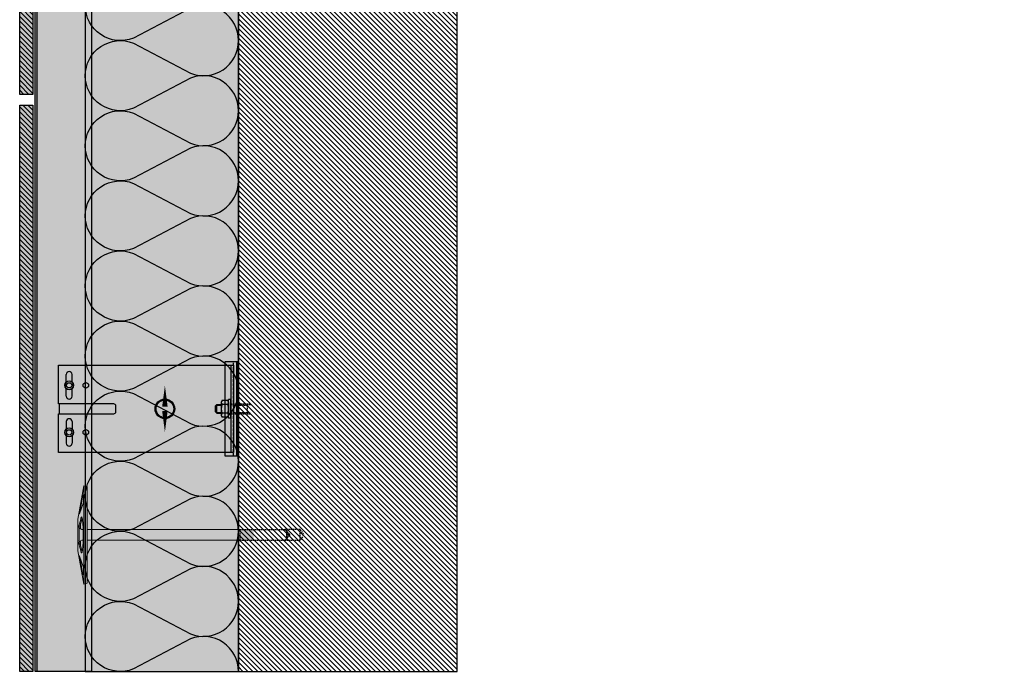
# Model space of a CAD drawing. Units: millimetres. Extents: x -2182 to 10797, y -10604 to -2342.
# Drawn here: x 8375 to 9275, y -9394 to -8796 of the extents above; entities that cross this region are included whole.
import ezdxf

# ---------------------------------------------------------------- set-up
doc = ezdxf.new("R2010")
doc.units = ezdxf.units.MM
doc.linetypes.add('NASCOSTA', pattern=[0.375, 0.25, -0.125])
for name, color, linetype in [('LPT.ISOLANTE', 5, 'Continuous'), ('LPT.LAYOUT', 6, 'Continuous'), ('LPT.PROFILI', 3, 'Continuous'), ('LPT.PROIEZIONI', 1, 'Continuous'), ('LPT.RIVESTIMENTI', 251, 'Continuous'), ('LPT.STAFFE', 1, 'Continuous'), ('LPT.VITERIE', 6, 'Continuous')]:
    doc.layers.add(name, color=color, linetype=linetype)
doc.layers.add('LPT.RETINI', color=7, linetype='Continuous', true_color=0xf4c9a4)

# ---------------------------------------------------------------- blocks, each defined once
blk = doc.blocks.new('*U26')
at = {"layer": 'LPT.PROFILI', "true_color": 0xfafafa}
h = blk.add_hatch(color=7, dxfattribs=at)
h.dxf.hatch_style = 1
h.paths.add_polyline_path([(0, 1250), (0, 2894.55), (-52, 2894.55), (-52, 1250)])
at = {"layer": 'LPT.PROFILI', "color": 3}
for points in [[(-52, 1250), (-52, 2894.55)], [(-52, 2894.55), (0, 2894.55)], [(0, 1250), (0, 2894.55)], [(-52, 1250), (0, 1250)]]:
    blk.add_lwpolyline(points, dxfattribs=at)
at = {"layer": 'LPT.PROFILI', "color": 3, "ltscale": 0.1}
blk.add_lwpolyline([(-2, 1250), (-2, 2894.55)], dxfattribs=at)
blk = doc.blocks.new('*U50')
at = {"layer": 'LPT.ISOLANTE', "true_color": 0xd1d1d1}
h = blk.add_hatch(color=254, dxfattribs=at)
h.dxf.hatch_style = 1
h.paths.add_polyline_path([(0, 0), (0.53861, 0), (0.53861, -0.05), (0, -0.05)])
at = {"layer": 'LPT.ISOLANTE', "color": 5}
blk.add_lwpolyline([(0, 0), (0.53861, 0), (0.53861, -0.05), (0, -0.05)], close=True, dxfattribs=at)
at = {"layer": 'LPT.ISOLANTE'}
for points in [[(0, 0, -0.530795), (0.01062, -0.0157), (0.00082, -0.0343, 0.530795), (0.01144, -0.05, 0.530795), (0.02206, -0.0343), (0.01226, -0.0157, -0.530795), (0.02289, 0, -0.530795)], [(0.02289, 0, -0.530795), (0.03351, -0.0157), (0.02371, -0.0343, 0.530795), (0.03433, -0.05, 0.530795), (0.04495, -0.0343), (0.03515, -0.0157, -0.530795), (0.04577, 0, -0.530795)], [(0.04577, 0, -0.530795), (0.05639, -0.0157), (0.04659, -0.0343, 0.530795), (0.05721, -0.05, 0.530795), (0.06784, -0.0343), (0.05804, -0.0157, -0.530795), (0.06866, 0, -0.530795)], [(0.06866, 0, -0.530795), (0.07928, -0.0157), (0.06948, -0.0343, 0.530795), (0.0801, -0.05, 0.530795), (0.09072, -0.0343), (0.08092, -0.0157, -0.530795), (0.09154, 0, -0.530795)], [(0.09154, 0, -0.530795), (0.10217, -0.0157), (0.09236, -0.0343, 0.530795), (0.10299, -0.05, 0.530795), (0.11361, -0.0343), (0.10381, -0.0157, -0.530795), (0.11443, 0, -0.530795)], [(0.11443, 0, -0.530795), (0.12505, -0.0157), (0.11525, -0.0343, 0.530795), (0.12587, -0.05, 0.530795), (0.13649, -0.0343), (0.12669, -0.0157, -0.530795), (0.13732, 0, -0.530795)], [(0.13732, 0, -0.530795), (0.14794, -0.0157), (0.13814, -0.0343, 0.530795), (0.14876, -0.05, 0.530795), (0.15938, -0.0343), (0.14958, -0.0157, -0.530795), (0.1602, 0, -0.530795)], [(0.1602, 0, -0.530795), (0.17082, -0.0157), (0.16102, -0.0343, 0.530795), (0.17164, -0.05, 0.530795), (0.18227, -0.0343), (0.17247, -0.0157, -0.530795), (0.18309, 0, -0.530795)], [(0.18309, 0, -0.530795), (0.19371, -0.0157), (0.18391, -0.0343, 0.530795), (0.19453, -0.05, 0.530795), (0.20515, -0.0343), (0.19535, -0.0157, -0.530795), (0.20597, 0, -0.530795)], [(0.20597, 0, -0.530795), (0.2166, -0.0157), (0.20679, -0.0343, 0.530795), (0.21742, -0.05, 0.530795), (0.22804, -0.0343), (0.21824, -0.0157, -0.530795), (0.22886, 0, -0.530795)], [(0.22886, 0, -0.530795), (0.23948, -0.0157), (0.22968, -0.0343, 0.530795), (0.2403, -0.05, 0.530795), (0.25092, -0.0343), (0.24112, -0.0157, -0.530795), (0.25175, 0, -0.530795)], [(0.25175, 0, -0.530795), (0.26237, -0.0157), (0.25257, -0.0343, 0.530795), (0.26319, -0.05, 0.530795), (0.27381, -0.0343), (0.26401, -0.0157, -0.530795), (0.27463, 0, -0.530795)], [(0.27463, 0, -0.530795), (0.28525, -0.0157), (0.27545, -0.0343, 0.530795), (0.28607, -0.05, 0.530795), (0.2967, -0.0343), (0.2869, -0.0157, -0.530795), (0.29752, 0, -0.530795)], [(0.29752, 0, -0.530795), (0.30814, -0.0157), (0.29834, -0.0343, 0.530795), (0.30896, -0.05, 0.530795), (0.31958, -0.0343), (0.30978, -0.0157, -0.530795), (0.3204, 0, -0.530795)], [(0.3204, 0, -0.530795), (0.33103, -0.0157), (0.32122, -0.0343, 0.530795), (0.33185, -0.05, 0.530795), (0.34247, -0.0343), (0.33267, -0.0157, -0.530795), (0.34329, 0, -0.530795)], [(0.34329, 0, -0.530795), (0.35391, -0.0157), (0.34411, -0.0343, 0.530795), (0.35473, -0.05, 0.530795), (0.36535, -0.0343), (0.35555, -0.0157, -0.530795), (0.36618, 0, -0.530795)], [(0.36618, 0, -0.530795), (0.3768, -0.0157), (0.367, -0.0343, 0.530795), (0.37762, -0.05, 0.530795), (0.38824, -0.0343), (0.37844, -0.0157, -0.530795), (0.38906, 0, -0.530795)], [(0.38906, 0, -0.530795), (0.39968, -0.0157), (0.38988, -0.0343, 0.530795), (0.4005, -0.05, 0.530795), (0.41113, -0.0343), (0.40133, -0.0157, -0.530795), (0.41195, 0, -0.530795)], [(0.41195, 0, -0.530795), (0.42257, -0.0157), (0.41277, -0.0343, 0.530795), (0.42339, -0.05, 0.530795), (0.43401, -0.0343), (0.42421, -0.0157, -0.530795), (0.43483, 0, -0.530795)], [(0.43483, 0, -0.530795), (0.44546, -0.0157), (0.43565, -0.0343, 0.530795), (0.44628, -0.05, 0.530795), (0.4569, -0.0343), (0.4471, -0.0157, -0.530795), (0.45772, 0, -0.530795)], [(0.45772, 0, -0.530795), (0.46834, -0.0157), (0.45854, -0.0343, 0.530795), (0.46916, -0.05, 0.530795), (0.47978, -0.0343), (0.46998, -0.0157, -0.530795), (0.48061, 0, -0.530795)], [(0.48061, 0, -0.530795), (0.49123, -0.0157), (0.48143, -0.0343, 0.530795), (0.49205, -0.05, 0.530795), (0.50267, -0.0343), (0.49287, -0.0157, -0.530795), (0.50349, 0, -0.530795)], [(0.50349, 0, -0.530795), (0.51411, -0.0157), (0.50431, -0.0343, 0.530795), (0.51493, -0.05, 0.530795), (0.52556, -0.0343), (0.51576, -0.0157, -0.530795), (0.52638, 0, -0.530795)]]:
    blk.add_lwpolyline(points, format="xyb", dxfattribs=at)
blk = doc.blocks.new('*U73')
at = {"layer": 'LPT.STAFFE', "true_color": 0xfafafa}
blk.add_hatch(color=7, dxfattribs=at).paths.add_polyline_path([(4.5, -159), (-4.5, -159), (-4.5, -160), (-40, -160), (-40, 0), (40, 0), (40, -160), (4.5, -160)])
at = {"layer": 'LPT.STAFFE'}
for p, q in [((-40, -2.5), (40, -2.5)), ((-3.85, -2.5), (6.15, -2.5)), ((2.5, -107.5), (-2.5, -107.5)), ((4.5, -159), (4.5, -109.5)), ((-24.4, -147.5), (-31.5, -147.5)), ((-11.5, -147.5), (-18.6, -147.5)), ((11.5, -147.5), (18.6, -147.5)), ((24.4, -147.5), (31.5, -147.5)), ((-24.4, -153), (-31.5, -153)), ((-11.5, -153), (-18.6, -153)), ((11.5, -153), (18.6, -153)), ((24.4, -153), (31.5, -153))]:
    blk.add_line(p, q, dxfattribs=at)
for points in [[(4.5, -159), (-4.5, -159), (-4.5, -160), (-40, -160), (-40, 0), (40, 0), (40, -160), (4.5, -160), (4.5, -159)], [(-4.5, -109.5), (-4.5, -159)]]:
    blk.add_lwpolyline(points, dxfattribs=at)
at = {"layer": 'LPT.STAFFE', "color": 8, "linetype": 'NASCOSTA', "ltscale": 3}
for points in [[(-24.4, -147.5), (-18.6, -147.5)], [(24.4, -147.5), (18.6, -147.5)], [(-18.6, -153), (-24.4, -153)], [(18.6, -153), (24.4, -153)]]:
    blk.add_lwpolyline(points, dxfattribs=at)
at = {"layer": 'LPT.STAFFE'}
for centre in [(-21.5, -134.95), (21.5, -134.95)]:
    blk.add_circle(centre, 2.55, dxfattribs=at)
for centre, radius, start, end in [((-2.5, -109.5), 2, 90, 180), ((2.5, -109.5), 2, 0, 90), ((-31.25, -150.25), 2.76, 95.19443, 264.80557), ((-11.75, -150.25), 2.76, 275.19443, 84.80557), ((11.75, -150.25), 2.76, 95.19443, 264.80557), ((31.25, -150.25), 2.76, 275.19443, 84.80557)]:
    blk.add_arc(centre, radius, start, end, dxfattribs=at)
at = {"layer": 'LPT.VITERIE'}
for centre, radius in [((-21.5, -150.25), 4), ((-21.5, -150.25), 2.42), ((21.5, -150.25), 4), ((21.5, -150.25), 2.42)]:
    blk.add_circle(centre, radius, dxfattribs=at)
blk = doc.blocks.new('A$C4AF46358')
at = {"layer": 'LPT.VITERIE', "true_color": 0xffffff}
h = blk.add_hatch(color=7, dxfattribs=at)
h.dxf.hatch_style = 1
h.paths.add_polyline_path([(12.67, 7.72), (4.67, 7.72), (6, 6.39), (11.33, 6.39)])
h.paths.add_polyline_path([(12, 11.72), (5.33, 11.72), (5.33, 7.72), (12, 7.72)])
h.paths.add_polyline_path([(12.67, 11.72), (12, 11.72), (12, 7.72), (12.67, 7.72)])
h.paths.add_polyline_path([(12.5, 12.38, -0.085423), (8.67, 11.72), (12, 11.72), (12.67, 11.72), (14.42, 11.72, -0.167286)])
h.paths.add_polyline_path([(16.33, 17.73, 0.344204), (12.5, 17.73), (12.5, 12.38, 0.344204), (16.33, 12.38)])
h.paths.add_polyline_path([(12.5, 17.73, 0.172102), (4.83, 17.73), (4.83, 12.38, 0.172102), (12.5, 12.38)])
h.paths.add_polyline_path([(4.83, 17.73, 0.344204), (1, 17.73), (1, 12.38, 0.344204), (4.83, 12.38)])
h.paths.add_polyline_path([(8.67, 18.39), (2.92, 18.39, -0.167286), (4.83, 17.73, -0.085423)])
h.paths.add_polyline_path([(17.33, 20.39), (0, 20.39), (0, 18.39), (17.33, 18.39)])
h.paths.add_polyline_path([(14.42, 18.39), (8.67, 18.39, -0.085423), (12.5, 17.73, -0.167286)])
h.paths.add_polyline_path([(5.33, 11.72), (4.67, 11.72), (4.67, 7.72), (5.33, 7.72)])
h.paths.add_polyline_path([(2.92, 11.72), (8.67, 11.72, -0.085423), (4.83, 12.38, -0.167286)])
at = {"layer": 'LPT.VITERIE', "color": 8, "linetype": 'NASCOSTA', "ltscale": 5}
for p, q in [((5.33, 35.55), (4.67, 36.22)), ((12.67, 36.22), (12, 35.55)), ((12.67, 20.39), (12.67, 38.78)), ((13.33, 20.39), (13.33, 38.78)), ((12.67, 35.55), (4.67, 35.55)), ((5.33, 22.89), (5.33, 35.55)), ((12, 22.89), (12, 35.55))]:
    blk.add_line(p, q, dxfattribs=at)
at = {"layer": 'LPT.VITERIE', "color": 6, "linetype": 'Continuous'}
for p, q in [((0, 20.39), (0, 18.39)), ((17.33, 20.39), (0, 20.39)), ((17.33, 18.39), (0, 18.39)), ((2.92, 18.39), (14.42, 18.39)), ((17.33, 20.39), (17.33, 18.39)), ((1, 17.73), (1, 12.38)), ((2.92, 11.72), (14.42, 11.72)), ((4.67, 7.72), (4.67, 11.72)), ((4.83, 17.73), (4.83, 12.38)), ((5.33, 7.72), (5.33, 11.72)), ((12, 7.72), (12, 11.72)), ((12.5, 17.73), (12.5, 12.38)), ((12.67, 7.72), (12.67, 11.72)), ((16.33, 17.73), (16.33, 12.38)), ((12.67, 7.72), (4.67, 7.72)), ((6, 6.39), (4.67, 7.72)), ((11.33, 6.39), (6, 6.39)), ((12.67, 7.72), (11.33, 6.39))]:
    blk.add_line(p, q, dxfattribs=at)
at = {"layer": 'LPT.VITERIE', "color": 8, "linetype": 'NASCOSTA', "ltscale": 5}
for points in [[(4, 20.39), (4, 38.78)], [(4.67, 20.39), (4.67, 38.78)], [(4, 22.89), (13.33, 22.89)]]:
    blk.add_lwpolyline(points, dxfattribs=at)
at = {"layer": 'LPT.VITERIE', "color": 6, "linetype": 'Continuous'}
for centre, radius, start, end in [((2.92, 15.27), 3.11, 52.01266, 127.98734), ((8.67, 6.92), 11.47, 70.46987, 109.53012), ((14.42, 15.27), 3.11, 52.01266, 127.98734), ((2.92, 14.84), 3.11, 232.01266, 307.98734), ((8.67, 23.19), 11.47, 250.46988, 289.53013), ((14.42, 14.84), 3.11, 232.01266, 307.98734)]:
    blk.add_arc(centre, radius, start, end, dxfattribs=at)
blk = doc.blocks.new('LPT.PUNTO MOBILE')
at = {"layer": 'LPT.STAFFE', "true_color": 0x04b421}
h = blk.add_hatch(color=104, dxfattribs=at)
edge = h.paths.add_edge_path(flags=17)
edge.add_arc((-1728.75, -8605.68), 8.03, 0, 360)
edge = h.paths.add_edge_path()
edge.add_arc((-1728.75, -8605.68), 8.97, 0, 360)
at = {"layer": 'LPT.STAFFE', "color": 104, "true_color": 0x04b421}
for points in [[(-1728.75, -8603.68, 5, 0, 0), (-1728.75, -8584.39, 0, 0, 0)], [(-1728.75, -8607.68, 5, 0, 0), (-1728.75, -8626.97, 0, 0, 0)]]:
    blk.add_lwpolyline(points, format="xyseb", dxfattribs=at)
for radius in [8.97, 8.03]:
    blk.add_circle((-1728.75, -8605.68), radius, dxfattribs=at)
blk = doc.blocks.new('LPT.TERMOSTOP PROSP 80')
at = {"layer": 'LPT.PROFILI', "true_color": 0xffffff}
h = blk.add_hatch(color=7, dxfattribs=at)
h.paths.add_polyline_path([(1071.05, -12861.98), (1081.88, -12861.98), (1081.88, -12775.98), (1071.05, -12775.98)])
h.paths.add_polyline_path([(1081.88, -12861.98), (1083.48, -12861.98), (1083.48, -12775.98), (1081.88, -12775.98)])
at = {"layer": 'LPT.STAFFE'}
blk.add_lwpolyline([(1071.05, -12861.98), (1081.88, -12861.98), (1081.88, -12775.98), (1071.05, -12775.98)], close=True, dxfattribs=at)
at = {"layer": 'LPT.STAFFE', "color": 8, "linetype": 'NASCOSTA', "ltscale": 10}
blk.add_lwpolyline([(1078.91, -12861.98), (1078.91, -12775.98)], dxfattribs=at)
at = {"layer": 'LPT.STAFFE', "color": 5}
blk.add_lwpolyline([(1081.88, -12861.98), (1083.48, -12861.98), (1083.48, -12775.98), (1081.88, -12775.98)], close=True, dxfattribs=at)
blk = doc.blocks.new('A$C21D53543')
at = {"layer": 'LPT.LAYOUT', "true_color": 0xffffff}
h = blk.add_hatch(color=7, dxfattribs=at)
h.dxf.hatch_style = 1
h.paths.add_polyline_path([(48.7, 162.7), (49.85, 160.7)])
h.paths.add_polyline_path([(41.3, 162.7), (40.15, 160.7)])
h.paths.add_polyline_path([(41.3, 162.7), (48.7, 162.7)])
h.paths.add_polyline_path([(45.5, 165), (47.8, 162.7)])
h.paths.add_polyline_path([(44.5, 165), (42.2, 162.7)])
h.paths.add_polyline_path([(44.5, 165), (45.5, 165)])
edge = h.paths.add_edge_path()
edge.add_line((49.85, 8.38), (49.85, 160.7))
edge.add_line((40.15, 160.7), (40.15, 8.38))
edge.add_line((49.85, 120), (40.15, 120))
at = {"layer": 'LPT.VITERIE', "true_color": 0xffffff}
h = blk.add_hatch(color=7, dxfattribs=at)
h.dxf.hatch_style = 1
h.paths.add_polyline_path([(49.85, 148.38), (40.15, 148.38), (40.15, 8.38), (45, 8.38), (49.85, 8.38)])
h = blk.add_hatch(color=7, dxfattribs=at)
h.dxf.hatch_style = 1
h.paths.add_polyline_path([(89.2, 8.38), (45, 8.38), (0.8, 8.38), (0, 5.38), (9.71, 3.67), (9.44, 3.72), (9.2, 3.78), (8.99, 3.85), (8.81, 3.92), (8.68, 3.99), (8.58, 4.07), (8.52, 4.15), (8.5, 4.24), (8.52, 4.32), (8.58, 4.4), (8.68, 4.49), (8.82, 4.57), (8.99, 4.65), (9.2, 4.73), (9.44, 4.81), (9.72, 4.88), (10.02, 4.95), (10.34, 5.01), (10.69, 5.06), (11.06, 5.11), (11.44, 5.15), (11.83, 5.18), (12.23, 5.2), (12.64, 5.22), (13.04, 5.23), (13.44, 5.23), (13.83, 5.22), (14.21, 5.2), (14.58, 5.18), (14.92, 5.15), (15.25, 5.11), (15.55, 5.06), (15.82, 5), (16.05, 4.94), (16.26, 4.88), (25.65, 1.46, -0.916331), (25.5, 0.88), (30.5, 0), (40.15, 0), (30.5, 2.59), (29.81, 2.72), (29.27, 2.87), (28.88, 3.02), (28.65, 3.17), (28.57, 3.32), (28.65, 3.47), (28.89, 3.62), (29.29, 3.77), (29.83, 3.92), (30.52, 4.05), (31.35, 4.19), (32.31, 4.31), (33.39, 4.42), (34.59, 4.52), (35.88, 4.62), (37.26, 4.69), (38.72, 4.76), (40.24, 4.81), (41.8, 4.85), (45, 4.89), (48.2, 4.85), (49.76, 4.81), (51.28, 4.76), (52.74, 4.69), (54.12, 4.62), (55.41, 4.52), (56.61, 4.42), (57.69, 4.31), (58.65, 4.19), (59.48, 4.05), (60.17, 3.92), (60.71, 3.77), (61.11, 3.62), (61.35, 3.47), (61.43, 3.32), (61.35, 3.17), (61.12, 3.02), (60.73, 2.87), (60.19, 2.72), (59.5, 2.59), (49.85, 0), (59.5, 0), (64.5, 0.88, -0.916331), (64.35, 1.46), (73.74, 4.88), (73.95, 4.94), (74.19, 5), (74.46, 5.06), (74.75, 5.11), (75.08, 5.15), (75.42, 5.18), (75.79, 5.2), (76.17, 5.22), (76.56, 5.23), (76.96, 5.23), (77.36, 5.22), (77.77, 5.2), (78.17, 5.18), (78.56, 5.15), (78.94, 5.11), (79.31, 5.06), (79.66, 5.01), (79.98, 4.95), (80.29, 4.88), (80.56, 4.81), (80.8, 4.73), (81.01, 4.65), (81.24, 4.54), (81.23, 4.54), (81.32, 4.49), (81.42, 4.4), (81.48, 4.32), (81.5, 4.24), (81.48, 4.15), (81.42, 4.07), (81.32, 3.99), (81.19, 3.92), (81.01, 3.85), (80.81, 3.78), (80.56, 3.72), (80.29, 3.67), (90, 5.38)])
h = blk.add_hatch(color=7, dxfattribs=at)
h.dxf.hatch_style = 1
h.paths.add_polyline_path([(90, 5.38), (59.5, 0), (30.5, 0), (0, 5.38), (45, 5.38)])
at = {"layer": 'LPT.VITERIE', "color": 8, "linetype": 'NASCOSTA', "ltscale": 5}
for p, q in [((40.15, 203.28), (45, 206.08)), ((49.85, 203.28), (40.15, 203.28)), ((40.15, 203.28), (40.15, 189.08)), ((45, 206.08), (49.85, 203.28)), ((49.85, 189.08), (49.85, 203.28)), ((41.3, 191.08), (40.15, 189.08)), ((40.15, 189.08), (41.3, 191.08)), ((41.3, 191.08), (48.7, 191.08)), ((48.7, 191.08), (41.3, 191.08)), ((42.2, 191.08), (44.5, 193.38)), ((44.5, 193.38), (42.2, 191.08)), ((45.5, 193.38), (44.5, 193.38)), ((44.5, 193.38), (45.5, 193.38)), ((47.8, 191.08), (45.5, 193.38)), ((45.5, 193.38), (47.8, 191.08)), ((49.85, 189.08), (48.7, 191.08)), ((48.7, 191.08), (49.85, 189.08))]:
    blk.add_line(p, q, dxfattribs=at)
at = {"layer": 'LPT.VITERIE', "color": 5, "linetype": 'Continuous', "lineweight": 0}
for p, q in [((40.15, 148.38), (40.15, 8.38)), ((49.85, 8.38), (49.85, 148.38)), ((0.8, 8.38), (0, 5.38)), ((30.5, 0), (0, 5.38)), ((0, 5.38), (45, 5.38)), ((0.8, 8.38), (45, 8.38)), ((8.52, 4.32), (8.5, 4.24)), ((8.5, 4.24), (8.52, 4.15)), ((8.58, 4.4), (8.52, 4.32)), ((8.52, 4.15), (8.58, 4.07)), ((8.68, 4.49), (8.58, 4.4)), ((8.58, 4.07), (8.68, 3.99)), ((8.82, 4.57), (8.68, 4.49)), ((8.68, 3.99), (8.81, 3.92)), ((8.76, 4.54), (25.09, 1.67)), ((8.81, 3.92), (8.99, 3.85)), ((8.99, 4.65), (8.82, 4.57)), ((9.2, 4.73), (8.99, 4.65)), ((8.99, 3.85), (9.2, 3.78)), ((9.44, 4.81), (9.2, 4.73)), ((9.2, 3.78), (9.44, 3.72)), ((9.72, 4.88), (9.44, 4.81)), ((9.44, 3.72), (9.71, 3.67)), ((10.02, 4.95), (9.72, 4.88)), ((10.34, 5.01), (10.02, 4.95)), ((10.69, 5.06), (10.34, 5.01)), ((11.06, 5.11), (10.69, 5.06)), ((11.44, 5.15), (11.06, 5.11)), ((11.83, 5.18), (11.44, 5.15)), ((12.23, 5.2), (11.83, 5.18)), ((12.64, 5.22), (12.23, 5.2)), ((13.04, 5.23), (12.64, 5.22)), ((13.44, 5.23), (13.04, 5.23)), ((13.83, 5.22), (13.44, 5.23)), ((14.21, 5.2), (13.83, 5.22)), ((14.58, 5.18), (14.21, 5.2)), ((14.92, 5.15), (14.58, 5.18)), ((15.25, 5.11), (14.92, 5.15)), ((15.55, 5.06), (15.25, 5.11)), ((15.82, 5), (15.55, 5.06)), ((16.05, 4.94), (15.82, 5)), ((16.26, 4.88), (16.05, 4.94)), ((25.65, 1.46), (16.26, 4.88)), ((22.79, 2.5), (20.35, 2.5)), ((28.65, 3.47), (28.57, 3.32)), ((28.57, 3.32), (28.65, 3.17)), ((28.89, 3.62), (28.65, 3.47)), ((28.65, 3.17), (28.88, 3.02)), ((28.88, 3.02), (29.27, 2.87)), ((29.29, 3.77), (28.89, 3.62)), ((29.27, 2.87), (29.81, 2.72)), ((29.83, 3.92), (29.29, 3.77)), ((29.6, 3.86), (40.03, 1.07)), ((29.81, 2.72), (30.5, 2.59)), ((30.52, 4.05), (29.83, 3.92)), ((30.5, 2.59), (40.15, 0)), ((59.5, 0), (30.5, 0)), ((31.35, 4.19), (30.52, 4.05)), ((32.31, 4.31), (31.35, 4.19)), ((33.39, 4.42), (32.31, 4.31)), ((34.59, 4.52), (33.39, 4.42)), ((35.88, 4.62), (34.59, 4.52)), ((39.15, 2.5), (34.68, 2.5)), ((37.26, 4.69), (35.88, 4.62)), ((38.72, 4.76), (37.26, 4.69)), ((40.24, 4.81), (38.72, 4.76)), ((40.15, 4.81), (40.15, 3.5)), ((41.8, 4.85), (40.24, 4.81)), ((40.55, 1), (49.46, 1)), ((45, 4.89), (41.8, 4.85)), ((45, 8.38), (89.2, 8.38)), ((45, 5.38), (90, 5.38)), ((48.2, 4.85), (45, 4.89)), ((49.76, 4.81), (48.2, 4.85)), ((51.28, 4.76), (49.76, 4.81)), ((49.85, 4.81), (49.85, 3.5)), ((59.5, 2.59), (49.85, 0)), ((49.97, 1.07), (60.4, 3.86)), ((50.85, 2.5), (55.32, 2.5)), ((52.74, 4.69), (51.28, 4.76)), ((54.12, 4.62), (52.74, 4.69)), ((55.41, 4.52), (54.12, 4.62)), ((56.61, 4.42), (55.41, 4.52)), ((57.69, 4.31), (56.61, 4.42)), ((58.65, 4.19), (57.69, 4.31)), ((59.48, 4.05), (58.65, 4.19)), ((60.17, 3.92), (59.48, 4.05)), ((90, 5.38), (59.5, 0)), ((59.5, 2.59), (60.19, 2.72)), ((60.71, 3.77), (60.17, 3.92)), ((60.19, 2.72), (60.73, 2.87)), ((61.11, 3.62), (60.71, 3.77)), ((60.73, 2.87), (61.12, 3.02)), ((61.35, 3.47), (61.11, 3.62)), ((61.12, 3.02), (61.35, 3.17)), ((61.43, 3.32), (61.35, 3.47)), ((61.35, 3.17), (61.43, 3.32)), ((64.35, 1.46), (73.74, 4.88)), ((81.24, 4.54), (64.91, 1.67)), ((69.65, 2.5), (67.21, 2.5)), ((73.74, 4.88), (73.95, 4.94)), ((73.95, 4.94), (74.19, 5)), ((74.19, 5), (74.46, 5.06)), ((74.46, 5.06), (74.75, 5.11)), ((74.75, 5.11), (75.08, 5.15)), ((75.08, 5.15), (75.42, 5.18)), ((75.42, 5.18), (75.79, 5.2)), ((75.79, 5.2), (76.17, 5.22)), ((76.17, 5.22), (76.56, 5.23)), ((76.56, 5.23), (76.96, 5.23)), ((76.96, 5.23), (77.36, 5.22)), ((77.36, 5.22), (77.77, 5.2)), ((77.77, 5.2), (78.17, 5.18)), ((78.17, 5.18), (78.56, 5.15)), ((78.56, 5.15), (78.94, 5.11)), ((78.94, 5.11), (79.31, 5.06)), ((79.31, 5.06), (79.66, 5.01)), ((79.66, 5.01), (79.98, 4.95)), ((79.98, 4.95), (80.29, 4.88)), ((80.29, 4.88), (80.56, 4.81)), ((80.56, 3.72), (80.29, 3.67)), ((80.56, 4.81), (80.8, 4.73)), ((80.81, 3.78), (80.56, 3.72)), ((80.8, 4.73), (81.01, 4.65)), ((81.01, 3.85), (80.81, 3.78)), ((81.01, 4.65), (81.18, 4.57)), ((81.19, 3.92), (81.01, 3.85)), ((81.18, 4.57), (81.32, 4.49)), ((81.32, 3.99), (81.19, 3.92)), ((81.32, 4.49), (81.42, 4.4)), ((81.42, 4.07), (81.32, 3.99)), ((81.42, 4.4), (81.48, 4.32)), ((81.48, 4.15), (81.42, 4.07)), ((81.48, 4.32), (81.5, 4.24)), ((81.5, 4.24), (81.48, 4.15)), ((89.2, 8.38), (90, 5.38))]:
    blk.add_line(p, q, dxfattribs=at)
at = {"layer": 'LPT.VITERIE', "color": 8, "linetype": 'NASCOSTA', "lineweight": 0, "ltscale": 5}
blk.add_line((49.85, 148.38), (40.15, 148.38), dxfattribs=at)
at = {"layer": 'LPT.VITERIE', "color": 8, "linetype": 'NASCOSTA', "ltscale": 5}
for points in [[(40.15, 148.38), (40.15, 189.08)], [(49.85, 148.38), (49.85, 189.08)]]:
    blk.add_lwpolyline(points, dxfattribs=at)
at = {"layer": 'LPT.VITERIE', "linetype": 'Continuous', "lineweight": 0}
for centre, radius, start, end in [((25.55, 1.18), 0.3, 260.00003, 70), ((39.15, 3.5), 1, 270, 0), ((40.55, 3), 2, 255, 270), ((40.55, 3), 2, 255, 270), ((49.46, 3), 2, 270, 285), ((50.85, 3.5), 1, 180, 270), ((64.45, 1.18), 0.3, 110, 280)]:
    blk.add_arc(centre, radius, start, end, dxfattribs=at)
blk = doc.blocks.new('*U159')
at = {"layer": 'LPT.RETINI', "true_color": 0xc2bbb1}
h = blk.add_hatch(color=9, dxfattribs=at)
h.dxf.hatch_style = 1
h.paths.add_polyline_path([(0, 12), (592, 12), (592, 0), (0, 0)])
at = {"layer": 'LPT.RETINI'}
h = blk.add_hatch(dxfattribs=at)
h.set_pattern_fill('ANSI31', color=252)
h.set_pattern_definition([(45, (292, 0), (-2.245064, 2.245064), [])])
h.paths.add_polyline_path([(0, 12), (592, 12), (592, 0), (0, 0)])
at = {"layer": 'LPT.RIVESTIMENTI', "color": 1}
blk.add_lwpolyline([(0, 12), (592, 12), (592, 0), (0, 0)], close=True, dxfattribs=at)
blk = doc.blocks.new('*U99')
at = {"layer": 'LPT.RETINI', "true_color": 0xc2bbb1}
h = blk.add_hatch(color=9, dxfattribs=at)
h.dxf.hatch_style = 1
h.paths.add_polyline_path([(0, 12), (517.62, 12), (517.62, 0), (0, 0)])
at = {"layer": 'LPT.RETINI'}
h = blk.add_hatch(dxfattribs=at)
h.set_pattern_fill('ANSI31', color=252)
h.set_pattern_definition([(45, (217.6192, 0), (-2.245064, 2.245064), [])])
h.paths.add_polyline_path([(0, 12), (517.62, 12), (517.62, 0), (0, 0)])
at = {"layer": 'LPT.RIVESTIMENTI', "color": 1}
blk.add_lwpolyline([(0, 12), (517.62, 12), (517.62, 0), (0, 0)], close=True, dxfattribs=at)

msp = doc.modelspace()

# ---------------------------------------------------------------- hatches: boundary and pattern name
at = {"layer": 'LPT.PROIEZIONI'}
h = msp.add_hatch(dxfattribs=at)
h.set_pattern_fill('ANSI31', color=251, angle=-90)
h.set_pattern_definition([(315, (8366.087, -7979.749), (2.245064, 2.245064), [])])
h.paths.add_polyline_path([(8575.47, -9392.1), (8775.47, -9392.1), (8775.47, -8768.99), (9275.47, -8768.99), (9275.47, -8318.99), (8775.47, -8318.99), (8775.47, -7883.99), (8575.47, -7883.99)])

# ---------------------------------------------------------------- linework, layer by layer
at = {"layer": 'LPT.PROIEZIONI', "color": 1}
msp.add_lwpolyline([(8575.47, -9392.1), (8775.47, -9392.1), (8775.47, -8768.99), (9275.47, -8768.99), (9275.47, -8318.99), (8775.47, -8318.99), (8775.47, -7883.99), (8575.47, -7883.99)], close=True, dxfattribs=at)

# ---------------------------------------------------------------- block references
at = {"layer": 'LPT.ISOLANTE', "xscale": -2800.000000002838, "yscale": 2800.000000002838, "zscale": 2800.000000002838, "rotation": 270}
msp.add_blockref('*U50', (8575.47, -9392.1), dxfattribs=at)
at = {"layer": 'LPT.PROFILI', "xscale": -1}
msp.add_blockref('*U26', (8389.47, -10642.1), dxfattribs=at)
at = {"layer": 'LPT.RIVESTIMENTI', "rotation": 270}
for name, p in [('*U159', (8375.47, -8272.48)), ('*U99', (8375.47, -8874.48))]:
    msp.add_blockref(name, p, dxfattribs=at)
at = {"layer": 'LPT.STAFFE', "rotation": 270}
msp.add_blockref('*U73', (8570.9, -9151.99), dxfattribs=at)
at = {"layer": 'LPT.STAFFE', "color": 3}
for name, p in [('LPT.TERMOSTOP PROSP 80', (7491.99, 3666.98)), ('LPT.PUNTO MOBILE', (10236.96, -546.31))]:
    msp.add_blockref(name, p, dxfattribs=at)
at = {"layer": 'LPT.VITERIE'}
for name, p, rotation in [('A$C4AF46358', (8548.01, -9143.33), 270), ('A$C21D53543', (8428.7, -9222.23), 270.0002797633472)]:
    msp.add_blockref(name, p, dxfattribs=dict(at, rotation=rotation))

doc.saveas('drawing.dxf')
